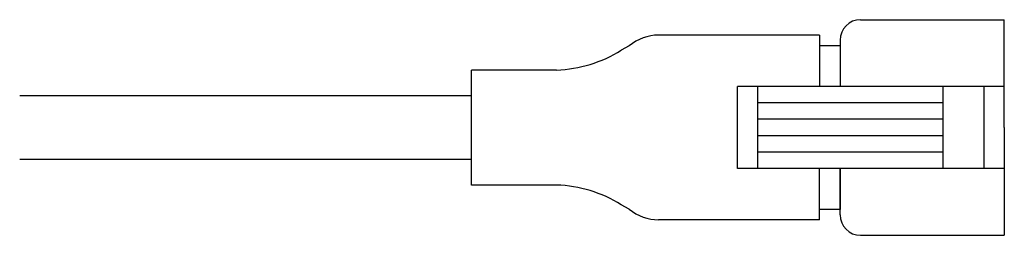
# Model space of a CAD drawing. Extents: x 13 to 198, y -43 to 289.
# Drawn here: x 139 to 173, y 240 to 247 of the extents above; entities that cross this region are included whole.
import ezdxf

# ---------------------------------------------------------------- set-up
doc = ezdxf.new("R2010")
doc.units = 0
doc.header["$LTSCALE"] = 0.25
doc.layers.add('6', color=1, linetype='CONTINUOUS')

msp = doc.modelspace()

# ---------------------------------------------------------------- linework, layer by layer
at = {"layer": '6', "color": 1, "linetype": 'CONTINUOUS'}
for p, q in [((168.084, 247.031), (172.984, 247.031)), ((172.984, 243.356), (172.984, 247.031)), ((166.684, 246.506), (161.199, 246.506)), ((166.684, 246.506), (166.684, 244.756)), ((160.196, 246.144), (159.925, 245.987)), ((166.684, 246.156), (167.384, 246.156)), ((167.384, 246.331), (167.384, 244.756)), ((167.384, 246.156), (167.384, 244.756)), ((154.817, 241.396), (154.817, 245.316)), ((157.721, 245.316), (154.817, 245.316)), ((172.984, 244.756), (163.884, 244.756)), ((163.884, 241.956), (163.884, 244.756)), ((164.584, 241.956), (164.584, 244.756)), ((170.884, 244.756), (170.884, 241.956)), ((172.284, 244.756), (172.284, 241.956)), ((154.817, 244.441), (139.417, 244.441)), ((170.884, 244.196), (164.584, 244.196)), ((170.884, 243.636), (164.584, 243.636)), ((170.884, 243.076), (164.584, 243.076)), ((172.984, 243.356), (172.984, 239.681)), ((170.884, 242.516), (164.584, 242.516)), ((154.817, 242.271), (139.417, 242.271)), ((172.984, 241.956), (163.884, 241.956)), ((166.684, 240.206), (166.684, 241.956)), ((167.384, 240.381), (167.384, 241.956)), ((167.384, 241.956), (167.384, 240.556)), ((157.721, 241.396), (154.817, 241.396)), ((160.196, 240.569), (159.925, 240.725)), ((167.384, 240.556), (166.684, 240.556)), ((166.684, 240.206), (161.199, 240.206)), ((168.084, 239.681), (172.984, 239.681))]:
    msp.add_line(p, q, dxfattribs=at)
for centre, radius, start, end in [((168.084, 246.331), 0.7, 90, 180), ((161.234, 244.841), 1.666, 91.2031, 128.5407), ((157.555, 249.818), 4.505, 272.1129, 301.7409), ((157.555, 236.894), 4.505, 58.2591, 87.8871), ((161.234, 241.872), 1.666, 231.4593, 268.7969), ((168.084, 240.381), 0.7, 180, 270)]:
    msp.add_arc(centre, radius, start, end, dxfattribs=at)

doc.saveas('drawing.dxf')
